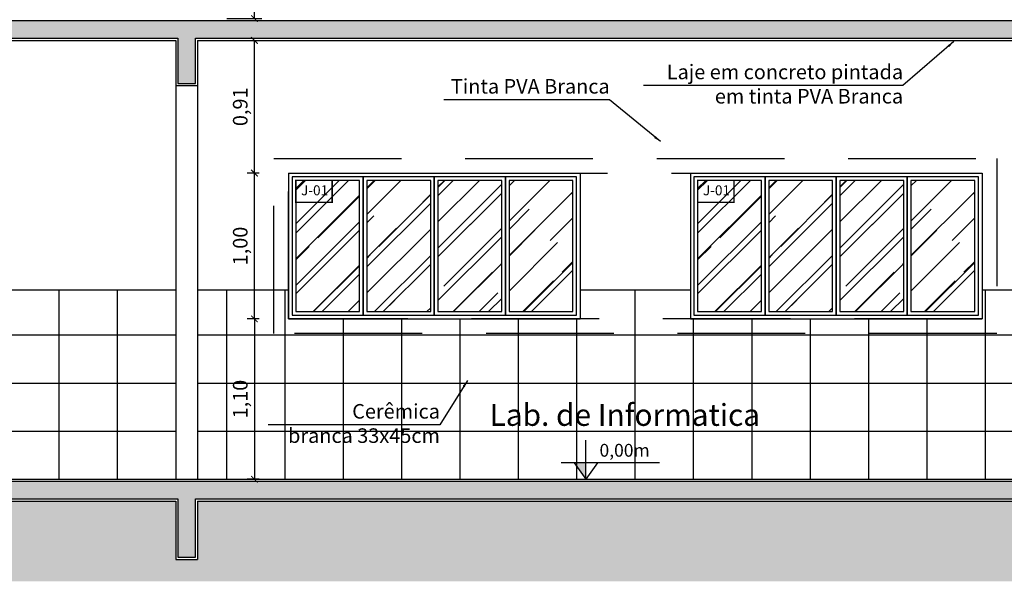
# Model space of a CAD drawing. Units: millimetres. Extents: x -32191 to -30893, y 42429 to 42681.
# Drawn here: x -31414 to -31407, y 42671 to 42675 of the extents above; entities that cross this region are included whole.
import ezdxf

# ---------------------------------------------------------------- set-up
doc = ezdxf.new("R2010")
doc.units = ezdxf.units.MM
doc.header["$LTSCALE"] = 3.5
doc.linetypes.add('HIDDEN', pattern=[0.375, 0.25, -0.125])
doc.layers.get('DefPoints').update_dxf_attribs({"color": 31, "lineweight": 20})
for name, color, linetype in [('1- Projeção', 2, 'HIDDEN'), ('2- Vista 1', 1, 'Continuous'), ('2- Vista 2', 7, 'Continuous'), ('2- Vista 3', 8, 'Continuous'), ('8- Símbolo', 7, 'Continuous'), ('8- Texto', 7, 'Continuous'), ('AR-HTC-PISOS', 254, 'Continuous')]:
    doc.layers.add(name, color=color, linetype=linetype)
doc.styles.add('A16-E50', font='arial.ttf', dxfattribs={"height": 0.08})
doc.styles.add('AREA', font='verdana.ttf', dxfattribs={"height": 0.12})
doc.styles.add('ESC-50-A20', font='arial.ttf', dxfattribs={"height": 0.1})
doc.styles.add('FNDE Texto Cota 0025', font='verdana.ttf', dxfattribs={"height": 0.04})
doc.styles.add('TECHNICBOLD', font='stylu.ttf')
doc.dimstyles.new('1_75', dxfattribs={"dimtxt": 0.1, "dimasz": 0.045, "dimexe": 0.05, "dimexo": 0.2, "dimgap": 0.025, "dimtad": 1, "dimzin": 1, "dimtxsty": 'TECHNICBOLD', "dimblk": 'ARCHTICK', "dimcen": 0.05, "dimclrd": 10, "dimclre": 10, "dimazin": 0, "dimtfac": 1, "dimtmove": 0, "dimatfit": 3, "dimldrblk": 'ARCHTICK', "dimfxl": 0.1, "dimarcsym": 0})
doc.dimstyles.new('FNDE 1-0025', dxfattribs={"dimscale": 5, "dimtxt": 0.04, "dimasz": 0.01, "dimexe": 0.15, "dimexo": 0.15, "dimgap": 0.005, "dimtad": 1, "dimzin": 1, "dimdsep": 46, "dimtxsty": 'FNDE Texto Cota 0025', "dimblk": 'tic', "dimcen": 0.015, "dimdle": 0.15, "dimse1": 1, "dimse2": 1, "dimclrd": 251, "dimclre": 251, "dimclrt": 256, "dimaunit": 1, "dimadec": 3, "dimazin": 0, "dimtfac": 1, "dimtix": 1, "dimtmove": 2, "dimatfit": 3, "dimfxl": 0.15, "dimtvp": 1, "dimtolj": 1, "dimtzin": 0, "dimarcsym": 0})
pattern_1 = [(50, (-380.69308, 142.65877), (0.2732770035, -0.0239086283), [0.028575, -0.314325]), (355, (-380.69308, 142.65877), (-0.0528651321, 0.2865852679), [0.02286, -0.2514608763]), (100.4514447, (-380.6703, 142.65678), (0.2204118706, 0.2626766279), [0.0242850132, -0.2671353669]), (46.1842, (-380.69308, 142.73497), (0.4066185613, -0.063063492), [0.0428625, -0.4714875]), (96.6355576, (-380.6592, 142.7297), (0.356106201, 0.371139187), [0.0364275347, -0.4007034122]), (351.1841512, (-380.69308, 142.73497), (0.356106201, 0.371139187), [0.0342899506, -0.377189598]), (21, (-380.65498, 142.71592), (0.2274215869, -0.1533977973), [0.028575, -0.314325]), (326, (-380.65498, 142.71592), (0.0927030425, 0.2762819492), [0.02286, -0.25146]), (71.451445, (-380.63602, 142.70314), (0.3201246289, 0.1228841533), [0.0242850132, -0.2671349064]), (37.5, (-380.69308, 142.65877), (0.00463290488, 0.12683255831), [0, -0.248412, 0, -0.25527, 0, -0.2524125]), (7.5, (-380.69308, 142.65877), (0.10022949377, 0.15027086223), [0, -0.145542, 0, -0.242697, 0, -0.0962025]), (327.5, (-380.77804, 142.65877), (0.20338589275, -0.00859311599), [0, -0.09525, 0, -0.29718, 0, -0.394335]), (317.5, (-380.81614, 142.65877), (0.2221937721, 0.03813973655), [0, -0.123825, 0, -0.197358, 0, -0.280035])]

# ---------------------------------------------------------------- blocks, each defined once
blk = doc.blocks.new('nivel 02')
blk.add_hatch(color=256).paths.add_polyline_path([(0, 0.1204), (-0.0856, 0.1204), (0, 0)])
for p, q in [((0, 0), (0, 0.2858)), ((0.5386, 0.1204), (-0.18, 0.1204)), ((-0.0856, 0.1204), (0, 0)), ((0.0856, 0.1204), (0, 0))]:
    blk.add_line(p, q)
blk = doc.blocks.new('tic')
at = {"color": 251}
for p, q in [((-1, 0), (1, 0)), ((0, -1), (0, 1))]:
    blk.add_line(p, q, dxfattribs=at)
blk.add_line((-0.6, -0.6), (0.6, 0.6))
blk = doc.blocks.new('_ARCHTICK')
at = {"color": 0, "linetype": 'ByBlock', "const_width": 0.15}
blk.add_lwpolyline([(-0.5, -0.5), (0.5, 0.5)], dxfattribs=at)
blk = doc.blocks.new('*D2592')
at = {"color": 10, "lineweight": -2, "transparency": 16777216}
for p, q in [((-31412.5734, 42672.7957), (-31412.6566, 42672.7957)), ((-31412.6066, 42672.7957), (-31412.6066, 42671.6957)), ((-31412.5734, 42671.6957), (-31412.6566, 42671.6957))]:
    blk.add_line(p, q, dxfattribs=at)
at = {"layer": 'DefPoints', "color": 0, "transparency": 16777216}
for p in [(-31412.3734, 42672.7957), (-31412.6066, 42671.6957), (-31412.3734, 42671.6957)]:
    blk.add_point(p, dxfattribs=at)
at = {"color": 10, "lineweight": -2, "transparency": 16777216, "xscale": 0.045, "yscale": 0.045, "zscale": 0.045}
for p, rotation in [((-31412.6066, 42672.7957), 90), ((-31412.6066, 42671.6957), 270)]:
    blk.add_blockref('_ARCHTICK', p, dxfattribs=dict(at, rotation=rotation))
at = {"color": 0, "transparency": 16777216, "insert": (-31412.691, 42672.2457), "char_height": 0.1, "attachment_point": 5, "rotation": 90, "style": 'TECHNICBOLD'}
blk.add_mtext('1,10', dxfattribs=at)
blk = doc.blocks.new('*D2593')
at = {"color": 10, "lineweight": -2, "transparency": 16777216}
for p, q in [((-31412.5734, 42673.7957), (-31412.6566, 42673.7957)), ((-31412.6066, 42672.7957), (-31412.6066, 42673.7957)), ((-31412.5734, 42672.7957), (-31412.6566, 42672.7957))]:
    blk.add_line(p, q, dxfattribs=at)
at = {"layer": 'DefPoints', "color": 0, "transparency": 16777216}
for p in [(-31412.6066, 42673.7957), (-31412.3734, 42673.7957), (-31412.3734, 42672.7957)]:
    blk.add_point(p, dxfattribs=at)
at = {"color": 10, "lineweight": -2, "transparency": 16777216, "xscale": 0.045, "yscale": 0.045, "zscale": 0.045}
for p, rotation in [((-31412.6066, 42673.7957), 90), ((-31412.6066, 42672.7957), 270)]:
    blk.add_blockref('_ARCHTICK', p, dxfattribs=dict(at, rotation=rotation))
at = {"color": 0, "transparency": 16777216, "insert": (-31412.691, 42673.2957), "char_height": 0.1, "attachment_point": 5, "rotation": 90, "style": 'TECHNICBOLD'}
blk.add_mtext('1,00', dxfattribs=at)
blk = doc.blocks.new('*D2594')
at = {"color": 10, "lineweight": -2, "transparency": 16777216}
for p, q in [((-31412.7959, 42674.7057), (-31412.5566, 42674.7057)), ((-31412.6066, 42673.7957), (-31412.6066, 42674.7057)), ((-31412.5734, 42673.7957), (-31412.6566, 42673.7957))]:
    blk.add_line(p, q, dxfattribs=at)
at = {"layer": 'DefPoints', "color": 0, "transparency": 16777216}
for p in [(-31412.9959, 42674.7057), (-31412.6066, 42674.7057), (-31412.3734, 42673.7957)]:
    blk.add_point(p, dxfattribs=at)
at = {"color": 10, "lineweight": -2, "transparency": 16777216, "xscale": 0.045, "yscale": 0.045, "zscale": 0.045}
for p, rotation in [((-31412.6066, 42674.7057), 90), ((-31412.6066, 42673.7957), 270)]:
    blk.add_blockref('_ARCHTICK', p, dxfattribs=dict(at, rotation=rotation))
at = {"color": 0, "transparency": 16777216, "insert": (-31412.691, 42674.2507), "char_height": 0.1, "attachment_point": 5, "rotation": 90, "style": 'TECHNICBOLD'}
blk.add_mtext('0,91', dxfattribs=at)
blk = doc.blocks.new('*D2595')
at = {"color": 10, "lineweight": -2, "transparency": 16777216}
for p, q in [((-31412.5734, 42675.9557), (-31412.6566, 42675.9557)), ((-31412.6066, 42674.8557), (-31412.6066, 42675.9557)), ((-31412.7959, 42674.8557), (-31412.5566, 42674.8557))]:
    blk.add_line(p, q, dxfattribs=at)
at = {"layer": 'DefPoints', "color": 0, "transparency": 16777216}
for p in [(-31412.6066, 42675.9557), (-31412.3734, 42675.9557), (-31412.9959, 42674.8557)]:
    blk.add_point(p, dxfattribs=at)
at = {"color": 10, "lineweight": -2, "transparency": 16777216, "xscale": 0.045, "yscale": 0.045, "zscale": 0.045}
for p, rotation in [((-31412.6066, 42675.9557), 90), ((-31412.6066, 42674.8557), 270)]:
    blk.add_blockref('_ARCHTICK', p, dxfattribs=dict(at, rotation=rotation))
at = {"color": 0, "transparency": 16777216, "insert": (-31412.691, 42675.4057), "char_height": 0.1, "attachment_point": 5, "rotation": 90, "style": 'TECHNICBOLD'}
blk.add_mtext('1,10', dxfattribs=at)

msp = doc.modelspace()

# ---------------------------------------------------------------- hatches: boundary and pattern name
at = {"layer": '2- Vista 3'}
h = msp.add_hatch(dxfattribs=at)
h.set_pattern_fill('AR-CONC', color=256, scale=0.0015)
h.set_pattern_definition(pattern_1)
h.paths.add_polyline_path([(-31406.8609, 42674.8407), (-31421.1609, 42674.8407), (-31421.1609, 42674.7207), (-31413.1309, 42674.7207), (-31413.1309, 42674.4107), (-31413.0109, 42674.4107), (-31413.0109, 42674.7207), (-31406.9809, 42674.7207), (-31406.9809, 42674.4107), (-31406.8609, 42674.4107)])
h = msp.add_hatch(dxfattribs=at)
h.set_pattern_fill('AR-RROOF', color=256, scale=0.01, angle=45)
h.set_pattern_definition([(45, (-84.32058, 139.49877), (0.2155261469, 0.5747363917), [3.81, -0.508, 1.27, -0.254]), (45, (-84.1715, 139.82745), (-0.4184799352, 0.0592696904), [0.762, -0.08382, 1.524, -0.1905]), (45, (-84.38344, 139.74124), (0.81361120457, 1.0542820686), [2.032, -0.3556, 1.016, -0.254])])
h.paths.add_polyline_path([(-31411.8859, 42673.7457), (-31412.3234, 42673.7457), (-31412.3234, 42672.8457), (-31411.8859, 42672.8457)])
h.paths.add_polyline_path([(-31411.3984, 42673.7457), (-31411.8359, 42673.7457), (-31411.8359, 42672.8457), (-31411.3984, 42672.8457)])
h.paths.add_polyline_path([(-31410.9109, 42673.7457), (-31411.3484, 42673.7457), (-31411.3484, 42672.8457), (-31410.9109, 42672.8457)])
h.paths.add_polyline_path([(-31410.4234, 42673.7457), (-31410.8609, 42673.7457), (-31410.8609, 42672.8457), (-31410.4234, 42672.8457)])
h = msp.add_hatch(dxfattribs=at)
h.set_pattern_fill('AR-RROOF', color=256, scale=0.01, angle=45)
h.set_pattern_definition([(45, (-81.56558, 139.49877), (0.2155261469, 0.5747363917), [3.81, -0.508, 1.27, -0.254]), (45, (-81.4165, 139.82745), (-0.4184799352, 0.0592696904), [0.762, -0.08382, 1.524, -0.1905]), (45, (-81.62844, 139.74124), (0.81361120457, 1.0542820686), [2.032, -0.3556, 1.016, -0.254])])
h.paths.add_polyline_path([(-31409.1309, 42673.7457), (-31409.5684, 42673.7457), (-31409.5684, 42672.8457), (-31409.1309, 42672.8457)])
h.paths.add_polyline_path([(-31408.6434, 42673.7457), (-31409.0809, 42673.7457), (-31409.0809, 42672.8457), (-31408.6434, 42672.8457)])
h.paths.add_polyline_path([(-31408.1559, 42673.7457), (-31408.5934, 42673.7457), (-31408.5934, 42672.8457), (-31408.1559, 42672.8457)])
h.paths.add_polyline_path([(-31407.6684, 42673.7457), (-31408.1059, 42673.7457), (-31408.1059, 42672.8457), (-31407.6684, 42672.8457)])
h = msp.add_hatch(dxfattribs=at)
h.set_pattern_fill('AR-CONC', color=256, scale=0.0015)
h.set_pattern_definition(pattern_1)
h.paths.add_polyline_path([(-31406.8609, 42671.6807), (-31421.1609, 42671.6807), (-31421.1609, 42671.5607), (-31413.1309, 42671.5607), (-31413.1309, 42671.1607), (-31413.0109, 42671.1607), (-31413.0109, 42671.5607), (-31406.9809, 42671.5607), (-31406.9809, 42671.1607), (-31406.8609, 42671.1607)])
h = msp.add_hatch(dxfattribs=at)
h.set_pattern_fill('EARTH', color=256, scale=0.025, angle=45)
h.set_pattern_definition([(45, (-380.69308, 142.65877), (1e-17, 0.22450640303), [0.15875, -0.15875]), (45, (-380.73517, 142.70087), (1e-17, 0.22450640303), [0.15875, -0.15875]), (45, (-380.77727, 142.74296), (1e-17, 0.22450640303), [0.15875, -0.15875]), (135, (-380.77727, 142.77103), (-0.22450640303, 1e-17), [0.15875, -0.15875]), (135, (-380.73517, 142.81312), (-0.22450640303, 1e-17), [0.15875, -0.15875]), (135, (-380.69308, 142.85521), (-0.22450640303, 1e-17), [0.15875, -0.15875])])
h.paths.add_polyline_path([(-31421.2959, 42671.5457), (-31429.2959, 42671.5457), (-31429.2959, 42671.1457), (-31429.4459, 42671.1457), (-31429.4459, 42671.5457), (-31437.4459, 42671.5457), (-31437.4459, 42671.1457), (-31437.5959, 42671.1457), (-31437.5959, 42671.5457), (-31445.5959, 42671.5457), (-31445.5959, 42671.1457), (-31445.7459, 42671.1457), (-31445.7459, 42671.4457), (-31446.3459, 42671.4457), (-31446.3459, 42671.4957), (-31447.4159, 42671.4957), (-31447.4159, 42670.9957), (-31405.8459, 42670.9957), (-31405.8459, 42671.4957), (-31406.8459, 42671.4957), (-31406.8459, 42671.1457), (-31406.9959, 42671.1457), (-31406.9959, 42671.5457), (-31412.9959, 42671.5457), (-31412.9959, 42671.1457), (-31413.1459, 42671.1457), (-31413.1459, 42671.5457), (-31421.1459, 42671.5457), (-31421.1459, 42671.1457), (-31421.2959, 42671.1457)])
at = {"layer": 'AR-HTC-PISOS'}
h = msp.add_hatch(dxfattribs=at)
h.set_pattern_fill('_USER', color=252, scale=0.4, angle=90, style=0, pattern_type=0)
h.set_pattern_definition([(90, (-31413.14586, 42671.69567), (-0.4, 2e-17), [])])
h.paths.add_polyline_path([(-31416.7684, 42672.7957), (-31416.7684, 42672.9957), (-31417.5234, 42672.9957), (-31417.5234, 42672.7957), (-31419.5234, 42672.7957), (-31419.5234, 42672.9957), (-31421.1459, 42672.9957), (-31421.1459, 42671.6957), (-31413.1459, 42671.6957), (-31413.1459, 42672.9957), (-31414.7684, 42672.9957), (-31414.7684, 42672.7957)])
h = msp.add_hatch(dxfattribs=at)
h.set_pattern_fill('_USER', color=252, scale=0.33, style=0, pattern_type=0)
h.set_pattern_definition([(0, (-31413.14586, 42671.69567), (0, 0.33), [])])
h.paths.add_polyline_path([(-31416.7684, 42672.7957), (-31416.7684, 42672.9957), (-31417.5234, 42672.9957), (-31417.5234, 42672.7957), (-31419.5234, 42672.7957), (-31419.5234, 42672.9957), (-31421.1459, 42672.9957), (-31421.1459, 42671.6957), (-31413.1459, 42671.6957), (-31413.1459, 42672.9957), (-31414.7684, 42672.9957), (-31414.7684, 42672.7957)])
h = msp.add_hatch(dxfattribs=at)
h.set_pattern_fill('_USER', color=252, scale=0.4, angle=90, style=0, pattern_type=0)
h.set_pattern_definition([(90, (-31405.99586, 42671.69567), (-0.4, 2e-17), [])])
h.paths.add_polyline_path([(-31406.9959, 42671.6957), (-31406.9959, 42672.9957), (-31407.6184, 42672.9957), (-31407.6184, 42672.7957), (-31409.6184, 42672.7957), (-31409.6184, 42672.9957), (-31410.3734, 42672.9957), (-31410.3734, 42672.7957), (-31412.3734, 42672.7957), (-31412.3734, 42672.9957), (-31412.9959, 42672.9957), (-31412.9959, 42671.6957)])
h = msp.add_hatch(dxfattribs=at)
h.set_pattern_fill('_USER', color=252, scale=0.33, style=0, pattern_type=0)
h.set_pattern_definition([(0, (-31405.99586, 42671.69567), (0, 0.33), [])])
h.paths.add_polyline_path([(-31406.9959, 42671.6957), (-31406.9959, 42672.9957), (-31407.6184, 42672.9957), (-31407.6184, 42672.7957), (-31409.6184, 42672.7957), (-31409.6184, 42672.9957), (-31410.3734, 42672.9957), (-31410.3734, 42672.7957), (-31412.3734, 42672.7957), (-31412.3734, 42672.9957), (-31412.9959, 42672.9957), (-31412.9959, 42671.6957)])

# ---------------------------------------------------------------- linework, layer by layer
at = {"const_width": 0.01}
for points in [[(-31412.3234, 42673.5957), (-31412.0734, 42673.5957), (-31412.0734, 42673.7457), (-31412.3234, 42673.7457)], [(-31409.5684, 42673.5957), (-31409.3184, 42673.5957), (-31409.3184, 42673.7457), (-31409.5684, 42673.7457)]]:
    msp.add_lwpolyline(points, close=True, dxfattribs=at)
at = {"layer": '1- Projeção'}
for points in [[(-31412.4734, 42673.8957), (-31407.5184, 42673.8957), (-31407.5184, 42672.6957), (-31412.4734, 42672.6957)], [(-31412.3734, 42673.7957), (-31407.6184, 42673.7957), (-31407.6184, 42672.7957), (-31412.3734, 42672.7957)]]:
    msp.add_lwpolyline(points, close=True, dxfattribs=at)
at = {"layer": '2- Vista 1'}
for p, q in [((-31421.1459, 42674.7057), (-31413.1459, 42674.7057)), ((-31413.1459, 42674.7057), (-31413.1459, 42671.6957)), ((-31412.9959, 42674.7057), (-31406.9959, 42674.7057)), ((-31412.9959, 42674.7057), (-31412.9959, 42671.6957)), ((-31413.1459, 42674.3957), (-31412.9959, 42674.3957)), ((-31445.7459, 42671.6957), (-31406.8459, 42671.6957)), ((-31421.1459, 42671.5457), (-31413.1459, 42671.5457)), ((-31413.1459, 42671.5457), (-31413.1459, 42671.1457)), ((-31412.9959, 42671.5457), (-31406.9959, 42671.5457)), ((-31412.9959, 42671.5457), (-31412.9959, 42671.1457)), ((-31413.1459, 42671.1457), (-31412.9959, 42671.1457))]:
    msp.add_line(p, q, dxfattribs=at)
at = {"layer": '2- Vista 2'}
for p, q in [((-31412.3734, 42673.7957), (-31410.3734, 42673.7957)), ((-31412.3734, 42673.7957), (-31412.3734, 42672.7957)), ((-31410.3734, 42673.7957), (-31410.3734, 42672.7957)), ((-31409.6184, 42673.7957), (-31407.6184, 42673.7957)), ((-31409.6184, 42673.7957), (-31409.6184, 42672.7957)), ((-31407.6184, 42673.7957), (-31407.6184, 42672.7957)), ((-31414.7684, 42672.9957), (-31413.1459, 42672.9957)), ((-31412.9959, 42672.9957), (-31412.3734, 42672.9957)), ((-31410.3734, 42672.9957), (-31409.6184, 42672.9957)), ((-31407.6184, 42672.9957), (-31406.9959, 42672.9957)), ((-31412.3734, 42672.7957), (-31410.3734, 42672.7957)), ((-31412.3484, 42672.8207), (-31410.3984, 42672.8207)), ((-31409.6184, 42672.7957), (-31407.6184, 42672.7957)), ((-31409.5934, 42672.8207), (-31407.6434, 42672.8207))]:
    msp.add_line(p, q, dxfattribs=at)
at = {"layer": '2- Vista 3'}
for points in [[(-31406.8609, 42674.8407), (-31445.7309, 42674.8407), (-31445.7309, 42674.4207), (-31445.6109, 42674.4207), (-31445.6109, 42674.7207), (-31437.5809, 42674.7207), (-31437.5809, 42674.4107), (-31437.4609, 42674.4107), (-31437.4609, 42674.7207), (-31429.4309, 42674.7207), (-31429.4309, 42674.4107), (-31429.3109, 42674.4107), (-31429.3109, 42674.7207), (-31421.2809, 42674.7207), (-31421.2809, 42674.4107), (-31421.1609, 42674.4107), (-31421.1609, 42674.7207), (-31413.1309, 42674.7207), (-31413.1309, 42674.4107), (-31413.0109, 42674.4107), (-31413.0109, 42674.7207), (-31406.9809, 42674.7207), (-31406.9809, 42674.4107), (-31406.8609, 42674.4107)], [(-31411.8609, 42673.7707), (-31412.3484, 42673.7707), (-31412.3484, 42672.8207), (-31411.8609, 42672.8207)], [(-31411.8859, 42673.7457), (-31412.3234, 42673.7457), (-31412.3234, 42672.8457), (-31411.8859, 42672.8457)], [(-31411.3734, 42673.7707), (-31411.8609, 42673.7707), (-31411.8609, 42672.8207), (-31411.3734, 42672.8207)], [(-31411.3984, 42673.7457), (-31411.8359, 42673.7457), (-31411.8359, 42672.8457), (-31411.3984, 42672.8457)], [(-31410.8859, 42673.7707), (-31411.3734, 42673.7707), (-31411.3734, 42672.8207), (-31410.8859, 42672.8207)], [(-31410.9109, 42673.7457), (-31411.3484, 42673.7457), (-31411.3484, 42672.8457), (-31410.9109, 42672.8457)], [(-31410.3984, 42673.7707), (-31410.8859, 42673.7707), (-31410.8859, 42672.8207), (-31410.3984, 42672.8207)], [(-31410.4234, 42673.7457), (-31410.8609, 42673.7457), (-31410.8609, 42672.8457), (-31410.4234, 42672.8457)], [(-31409.1059, 42673.7707), (-31409.5934, 42673.7707), (-31409.5934, 42672.8207), (-31409.1059, 42672.8207)], [(-31409.1309, 42673.7457), (-31409.5684, 42673.7457), (-31409.5684, 42672.8457), (-31409.1309, 42672.8457)], [(-31408.6184, 42673.7707), (-31409.1059, 42673.7707), (-31409.1059, 42672.8207), (-31408.6184, 42672.8207)], [(-31408.6434, 42673.7457), (-31409.0809, 42673.7457), (-31409.0809, 42672.8457), (-31408.6434, 42672.8457)], [(-31408.1309, 42673.7707), (-31408.6184, 42673.7707), (-31408.6184, 42672.8207), (-31408.1309, 42672.8207)], [(-31408.1559, 42673.7457), (-31408.5934, 42673.7457), (-31408.5934, 42672.8457), (-31408.1559, 42672.8457)], [(-31407.6434, 42673.7707), (-31408.1309, 42673.7707), (-31408.1309, 42672.8207), (-31407.6434, 42672.8207)], [(-31407.6684, 42673.7457), (-31408.1059, 42673.7457), (-31408.1059, 42672.8457), (-31407.6684, 42672.8457)], [(-31406.8609, 42671.6807), (-31445.7309, 42671.6807), (-31445.7309, 42671.1607), (-31445.6109, 42671.1607), (-31445.6109, 42671.5607), (-31437.5809, 42671.5607), (-31437.5809, 42671.1607), (-31437.4609, 42671.1607), (-31437.4609, 42671.5607), (-31429.4309, 42671.5607), (-31429.4309, 42671.1607), (-31429.3109, 42671.1607), (-31429.3109, 42671.5607), (-31421.2809, 42671.5607), (-31421.2809, 42671.1607), (-31421.1609, 42671.1607), (-31421.1609, 42671.5607), (-31413.1309, 42671.5607), (-31413.1309, 42671.1607), (-31413.0109, 42671.1607), (-31413.0109, 42671.5607), (-31406.9809, 42671.5607), (-31406.9809, 42671.1607), (-31406.8609, 42671.1607)]]:
    msp.add_lwpolyline(points, close=True, dxfattribs=at)

# ---------------------------------------------------------------- block references
at = {"layer": '8- Símbolo', "xscale": 0.9375, "yscale": 0.9375, "zscale": 0.9375}
msp.add_blockref('nivel 02', (-31410.3354, 42671.6957), dxfattribs=at)

# ---------------------------------------------------------------- texts
at = {"layer": '8- Símbolo', "insert": (-31410.0825, 42671.9385), "char_height": 0.087891, "width": 0.969426, "attachment_point": 2, "style": 'AREA'}
msp.add_mtext('{\\fStylus BT|b1|i0|c0|p34; 0,00m}', dxfattribs=at)
at = {"layer": '8- Texto', "char_height": 0.1, "attachment_point": 3, "style": 'ESC-50-A20'}
for s, insert, width in [('\\A1;Laje em concreto pintada em tinta PVA Branca', (-31408.1598, 42674.5398), 1.779199), ('\\A1;Tinta PVA Branca', (-31410.1715, 42674.4412), 1.779199), ('\\A1;Cerêmica \\Pbranca 33x45cm', (-31411.335, 42672.2118), 2.719633)]:
    msp.add_mtext(s, dxfattribs=dict(at, insert=insert, width=width))
at = {"layer": '8- Texto', "insert": (-31410.0675, 42672.2121), "char_height": 0.15, "width": 3.30026, "attachment_point": 2}
msp.add_mtext('\\pt1.65;{\\fStylus BT|b1|i0|c0|p34;Lab. de Informatica}', dxfattribs=at)
at = {"layer": '8- Texto', "style": 'A16-E50'}
for p in [(-31412.2873, 42673.6436), (-31409.5323, 42673.6436)]:
    msp.add_attdef('J-01', p, '', height=0.0684, dxfattribs=at)

# ---------------------------------------------------------------- dimensions: what is measured, and where the dimension line sits
for base, p1, p2, picture, middle in [((-31412.6066, 42675.9557), (-31412.9959, 42674.8557), (-31412.3734, 42675.9557), '*D2595', (-31412.691, 42675.4057)), ((-31412.6066, 42671.6957), (-31412.3734, 42672.7957), (-31412.3734, 42671.6957), '*D2592', (-31412.691, 42672.2457))]:
    dim = msp.add_linear_dim(base=base, p1=p1, p2=p2, angle=90, dimstyle='1_75')
    dim.commit()
    dim.dimension.update_dxf_attribs({"geometry": picture, "text_midpoint": middle})
for base, p1, p2, picture, middle in [((-31412.6066, 42674.7057), (-31412.3734, 42673.7957), (-31412.9959, 42674.7057), '*D2594', (-31412.691, 42674.2507)), ((-31412.6066, 42673.7957), (-31412.3734, 42672.7957), (-31412.3734, 42673.7957), '*D2593', (-31412.691, 42673.2957))]:
    dim = msp.add_linear_dim(base=base, p1=p1, p2=p2, angle=90, dimstyle='1_75', override={"dimtmove": 1})
    dim.commit()
    dim.dimension.update_dxf_attribs({"geometry": picture, "text_midpoint": middle})

# ---------------------------------------------------------------- leaders
at = {"layer": '2- Vista 1', "color": 10, "ltscale": 10}
for points in [[(-31407.8111, 42674.6991), (-31408.1608, 42674.3977), (-31409.939, 42674.3977)], [(-31409.8229, 42674.0115), (-31410.1726, 42674.2991), (-31411.3083, 42674.2991)], [(-31411.1451, 42672.3738), (-31411.3361, 42672.0697), (-31412.5124, 42672.0697)]]:
    msp.add_leader(points, dimstyle='FNDE 1-0025', override={"dimlfac": 100, "dimclrd": 256, "dimclre": 252}, dxfattribs=at)

doc.saveas('drawing.dxf')
